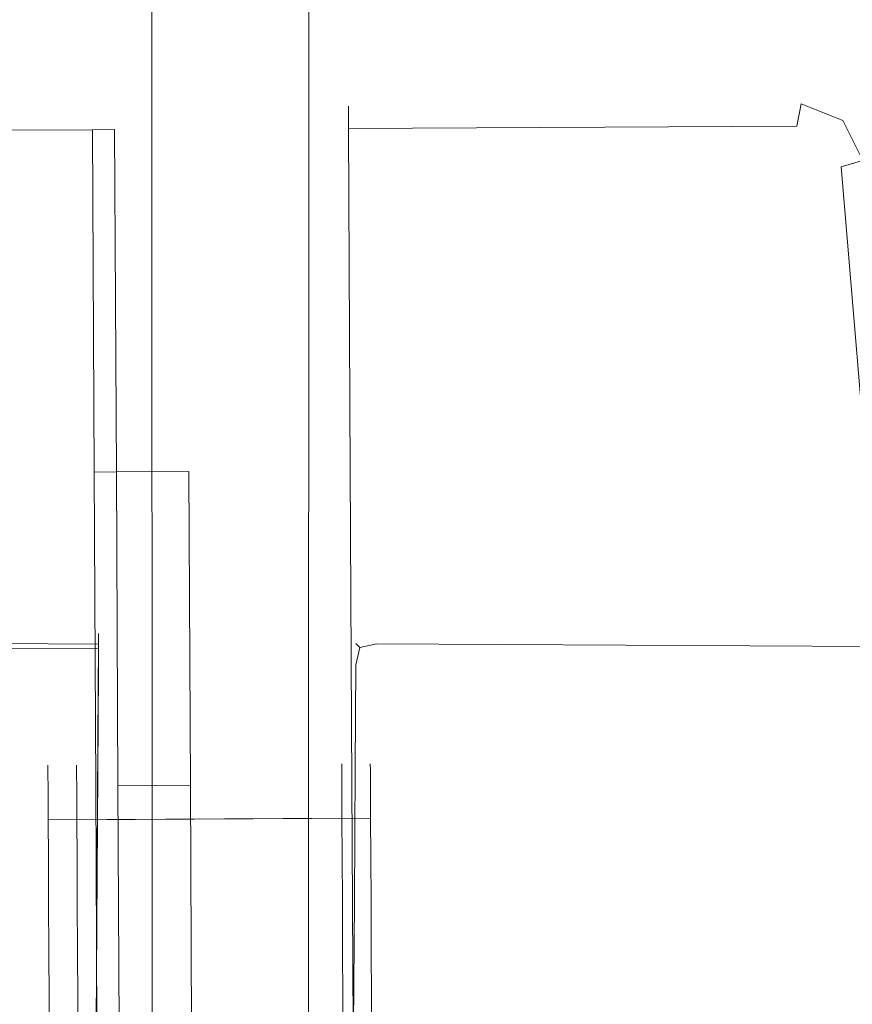
# Model space of a CAD drawing. Extents: x 3 to 903, y -60 to 840.
# Drawn here: x 855 to 876, y 32 to 58 of the extents above; entities that cross this region are included whole.
import ezdxf

# ---------------------------------------------------------------- set-up
doc = ezdxf.new("R2010")
doc.units = 0
doc.header["$LTSCALE"] = 500
doc.header["$MEASUREMENT"] = 0
for name, color, linetype in [('CHROM', 7, 'Continuous'), ('ROLKI', 7, 'Continuous'), ('SZKLO', 7, 'Continuous')]:
    doc.layers.add(name, color=color, linetype=linetype)

msp = doc.modelspace()

# ---------------------------------------------------------------- linework, layer by layer
at = {"layer": 'CHROM', "lineweight": 0}
for points, invisible_edges in [([(846.815, 42.144, 760.443), (846.813, 41.859, 761.147), (856.578, 41.803, 761.147), (856.579, 42.087, 760.443)], 13), ([(856.579, 42.087, 744.525), (856.578, 41.803, 743.821), (846.813, 41.859, 743.821), (846.815, 42.144, 744.525)], 13), ([(856.579, 42.087, 760.443), (856.579, 42.087, 744.525), (846.815, 42.144, 744.525), (846.815, 42.144, 760.443)], 15), ([(849.213, 41.724, 888.142), (849.216, 42.13, 889.144), (856.579, 42.088, 889.144), (856.577, 41.682, 888.142)], 15), ([(856.577, 41.682, 905.222), (856.579, 42.088, 904.22), (849.216, 42.13, 904.22), (849.213, 41.724, 905.222)], 15), ([(856.579, 42.088, 889.144), (849.216, 42.13, 889.144), (849.216, 42.13, 904.22), (856.579, 42.088, 904.22)], 7), ([(856.48, 24.868, 761.147), (856.579, 42.087, 760.443), (856.574, 41.115, 761.439), (856.48, 24.868, 761.147)], 15), ([(856.48, 24.868, 761.147), (856.484, 25.556, 743.529), (856.579, 42.087, 760.443), (856.48, 24.868, 761.147)], 15), ([(856.579, 42.088, 889.144), (856.481, 24.989, 888.142), (856.571, 40.703, 887.727), (856.579, 42.088, 889.144)], 15), ([(856.481, 24.989, 888.142), (856.579, 42.088, 889.144), (856.487, 25.968, 905.637), (856.481, 24.989, 888.142)], 15), ([(856.579, 42.087, 760.443), (856.484, 25.556, 743.529), (856.578, 41.803, 743.821), (856.579, 42.087, 760.443)], 15), ([(856.487, 25.968, 905.637), (856.579, 42.088, 889.144), (856.577, 41.682, 905.222), (856.487, 25.968, 905.637)], 15), ([(856.579, 42.088, 889.144), (856.571, 40.703, 887.727), (856.577, 41.682, 888.142), (856.579, 42.088, 889.144)], 9), ([(856.574, 41.115, 761.439), (856.579, 42.087, 760.443), (856.578, 41.803, 761.147), (856.574, 41.115, 761.439)], 9), ([(856.577, 41.682, 905.222), (856.579, 42.088, 889.144), (856.579, 42.088, 904.22), (856.577, 41.682, 905.222)], 11), ([(856.579, 42.087, 760.443), (856.578, 41.803, 743.821), (856.579, 42.087, 744.525), (856.579, 42.087, 760.443)], 9), ([(863.891, 42.046, 888.529), (863.889, 41.816, 887.962), (863.437, 41.717, 888.066), (863.336, 41.819, 888.529)], 11), ([(863.891, 42.046, 904.835), (863.336, 41.819, 904.835), (863.437, 41.717, 905.298), (863.889, 41.816, 905.402)], 9), ([(863.891, 42.046, 888.529), (863.336, 41.819, 888.529), (863.336, 41.819, 904.835), (863.891, 42.046, 904.835)], 13), ([(863.891, 42.045, 760.637), (863.336, 41.819, 760.637), (863.437, 41.717, 761.1), (863.889, 41.816, 761.204)], 15), ([(863.891, 42.045, 744.331), (863.889, 41.816, 743.764), (863.437, 41.717, 743.868), (863.336, 41.819, 744.331)], 9), ([(863.336, 41.819, 760.637), (863.891, 42.045, 760.637), (863.891, 42.045, 744.331), (863.336, 41.819, 744.331)], 15), ([(899.094, 41.843, 888.529), (897.669, 41.622, 887.962), (863.889, 41.816, 887.962), (863.891, 42.046, 888.529)], 13), ([(863.891, 42.046, 904.835), (863.889, 41.816, 905.402), (897.867, 41.621, 905.402), (898.311, 41.847, 904.835)], 13), ([(897.669, 41.622, 761.204), (899.094, 41.843, 760.637), (863.891, 42.045, 760.637), (863.889, 41.816, 761.204)], 15), ([(863.889, 41.816, 743.764), (863.891, 42.045, 744.331), (898.311, 41.847, 744.331), (897.868, 41.621, 743.764)], 15), ([(863.891, 42.046, 888.529), (863.891, 42.046, 904.835), (898.311, 41.847, 904.835), (899.094, 41.843, 888.529)], 15), ([(863.891, 42.045, 760.637), (899.094, 41.843, 760.637), (898.311, 41.847, 744.331), (863.891, 42.045, 744.331)], 15), ([(846.813, 41.859, 761.147), (846.809, 41.171, 761.439), (856.574, 41.115, 761.439), (856.578, 41.803, 761.147)], 15), ([(856.578, 41.803, 743.821), (856.574, 41.115, 743.529), (846.809, 41.171, 743.529), (846.813, 41.859, 743.821)], 15), ([(849.208, 40.745, 887.727), (849.213, 41.724, 888.142), (856.577, 41.682, 888.142), (856.571, 40.703, 887.727)], 13), ([(856.571, 40.703, 905.637), (856.577, 41.682, 905.222), (849.213, 41.724, 905.222), (849.208, 40.745, 905.637)], 13), ([(856.578, 41.803, 743.821), (856.484, 25.556, 743.529), (856.574, 41.115, 743.529), (856.578, 41.803, 743.821)], 11), ([(856.487, 25.968, 905.637), (856.577, 41.682, 905.222), (856.571, 40.703, 905.637), (856.487, 25.968, 905.637)], 13), ([(863.103, 41.267, 888.529), (863.336, 41.819, 888.529), (863.437, 41.717, 888.066), (863.332, 41.265, 887.962)], 15), ([(863.103, 41.267, 904.835), (863.332, 41.265, 905.402), (863.437, 41.717, 905.298), (863.336, 41.819, 904.835)], 15), ([(863.103, 41.266, 760.637), (863.332, 41.265, 761.204), (863.437, 41.717, 761.1), (863.336, 41.819, 760.637)], 11), ([(863.103, 41.266, 744.331), (863.336, 41.819, 744.331), (863.437, 41.717, 743.868), (863.332, 41.265, 743.764)], 11), ([(863.336, 41.819, 888.529), (863.103, 41.267, 888.529), (863.103, 41.267, 904.835), (863.336, 41.819, 904.835)], 15), ([(863.103, 41.266, 760.637), (863.336, 41.819, 760.637), (863.336, 41.819, 744.331), (863.103, 41.266, 744.331)], 13), ([(863.886, 41.262, 887.727), (863.332, 41.265, 887.962), (863.437, 41.717, 888.066), (863.889, 41.816, 887.962)], 9), ([(863.886, 41.262, 905.637), (863.889, 41.816, 905.402), (863.437, 41.717, 905.298), (863.332, 41.265, 905.402)], 11), ([(863.886, 41.262, 761.439), (863.889, 41.816, 761.204), (863.437, 41.717, 761.1), (863.332, 41.265, 761.204)], 9), ([(863.886, 41.262, 743.529), (863.332, 41.265, 743.764), (863.437, 41.717, 743.868), (863.889, 41.816, 743.764)], 15), ([(897.669, 41.622, 887.962), (896.242, 41.076, 887.727), (863.886, 41.262, 887.727), (863.889, 41.816, 887.962)], 15), ([(863.889, 41.816, 905.402), (863.886, 41.262, 905.637), (897.422, 41.069, 905.637), (897.867, 41.621, 905.402)], 15), ([(896.242, 41.076, 761.439), (897.669, 41.622, 761.204), (863.889, 41.816, 761.204), (863.886, 41.262, 761.439)], 13), ([(863.886, 41.262, 743.529), (863.889, 41.816, 743.764), (897.868, 41.621, 743.764), (897.422, 41.069, 743.529)], 13), ([(846.809, 41.171, 761.439), (846.72, 25.613, 761.439), (856.484, 25.556, 761.439), (856.574, 41.115, 761.439)], 11), ([(846.72, 25.613, 743.529), (846.809, 41.171, 743.529), (856.574, 41.115, 743.529), (856.484, 25.556, 743.529)], 11), ([(863.087, 38.549, 888.529), (863.087, 38.549, 904.835), (863.103, 41.267, 904.835), (863.103, 41.267, 888.529)], 15), ([(863.087, 38.549, 904.835), (863.317, 38.548, 905.402), (863.332, 41.265, 905.402), (863.103, 41.267, 904.835)], 13), ([(863.103, 41.267, 888.529), (863.332, 41.265, 887.962), (863.317, 38.548, 887.962), (863.087, 38.549, 888.529)], 13), ([(863.087, 38.549, 760.637), (863.103, 41.266, 760.637), (863.103, 41.266, 744.331), (863.087, 38.549, 744.331)], 15), ([(863.317, 38.548, 743.764), (863.087, 38.549, 744.331), (863.103, 41.266, 744.331), (863.332, 41.265, 743.764)], 15), ([(863.332, 41.265, 761.204), (863.103, 41.266, 760.637), (863.087, 38.549, 760.637), (863.317, 38.548, 761.204)], 15), ([(863.317, 38.548, 905.402), (863.871, 38.545, 905.637), (863.886, 41.262, 905.637), (863.332, 41.265, 905.402)], 15), ([(863.332, 41.265, 887.962), (863.886, 41.262, 887.727), (863.871, 38.545, 887.727), (863.317, 38.548, 887.962)], 15), ([(863.871, 38.545, 743.529), (863.317, 38.548, 743.764), (863.332, 41.265, 743.764), (863.886, 41.262, 743.529)], 13), ([(863.886, 41.262, 761.439), (863.332, 41.265, 761.204), (863.317, 38.548, 761.204), (863.871, 38.545, 761.439)], 13), ([(896.242, 41.076, 887.727), (893.16, 38.376, 887.727), (863.871, 38.545, 887.727), (863.886, 41.262, 887.727)], 15), ([(894.341, 38.369, 905.637), (897.422, 41.069, 905.637), (863.886, 41.262, 905.637), (863.871, 38.545, 905.637)], 15), ([(896.242, 41.076, 761.439), (863.886, 41.262, 761.439), (863.871, 38.545, 761.439), (893.16, 38.376, 761.439)], 15), ([(894.341, 38.369, 743.529), (863.871, 38.545, 743.529), (863.886, 41.262, 743.529), (897.422, 41.069, 743.529)], 15), ([(856.48, 24.868, 761.147), (856.574, 41.115, 761.439), (856.484, 25.556, 761.439), (856.48, 24.868, 761.147)], 11), ([(849.123, 26.011, 905.637), (856.487, 25.968, 905.637), (856.571, 40.703, 905.637), (849.208, 40.745, 905.637)], 13), ([(849.208, 40.745, 887.727), (856.571, 40.703, 887.727), (856.487, 25.968, 887.727), (849.123, 26.011, 887.727)], 15), ([(856.571, 40.703, 887.727), (856.481, 24.989, 888.142), (856.487, 25.968, 887.727), (856.571, 40.703, 887.727)], 9), ([(863.717, 38.495, 750.721), (856.003, 38.456, 750.721), (856.003, 38.622, 752.015), (863.716, 38.661, 752.015)], 5), ([(863.716, 38.661, 752.015), (856.003, 38.622, 752.015), (856.003, 38.456, 753.308), (863.717, 38.495, 753.308)], 5), ([(863.717, 38.495, 895.402), (856.003, 38.456, 895.402), (856.003, 38.622, 896.696), (863.716, 38.661, 896.696)], 5), ([(863.716, 38.661, 896.696), (856.003, 38.622, 896.696), (856.003, 38.456, 897.989), (863.717, 38.495, 897.989)], 5), ([(863.067, 35.048, 888.529), (863.067, 35.048, 904.835), (863.087, 38.549, 904.835), (863.087, 38.549, 888.529)], 15), ([(863.067, 35.048, 760.637), (863.087, 38.549, 760.637), (863.087, 38.549, 744.331), (863.067, 35.048, 744.331)], 15), ([(863.087, 38.549, 888.529), (863.317, 38.548, 887.962), (863.297, 35.047, 887.962), (863.067, 35.048, 888.529)], 13), ([(863.067, 35.048, 904.835), (863.297, 35.047, 905.402), (863.317, 38.548, 905.402), (863.087, 38.549, 904.835)], 13), ([(863.317, 38.548, 761.204), (863.087, 38.549, 760.637), (863.067, 35.048, 760.637), (863.297, 35.047, 761.204)], 15), ([(863.297, 35.047, 743.764), (863.067, 35.048, 744.331), (863.087, 38.549, 744.331), (863.317, 38.548, 743.764)], 15), ([(863.317, 38.548, 887.962), (863.871, 38.545, 887.727), (863.85, 35.044, 887.727), (863.297, 35.047, 887.962)], 15), ([(863.297, 35.047, 905.402), (863.85, 35.044, 905.637), (863.871, 38.545, 905.637), (863.317, 38.548, 905.402)], 15), ([(863.871, 38.545, 761.439), (863.317, 38.548, 761.204), (863.297, 35.047, 761.204), (863.85, 35.044, 761.439)], 13), ([(863.85, 35.044, 743.529), (863.297, 35.047, 743.764), (863.317, 38.548, 743.764), (863.871, 38.545, 743.529)], 13), ([(893.16, 38.376, 887.727), (891.443, 34.885, 887.727), (863.85, 35.044, 887.727), (863.871, 38.545, 887.727)], 15), ([(892.623, 34.878, 905.637), (894.341, 38.369, 905.637), (863.871, 38.545, 905.637), (863.85, 35.044, 905.637)], 15), ([(892.623, 34.878, 743.529), (863.85, 35.044, 743.529), (863.871, 38.545, 743.529), (894.341, 38.369, 743.529)], 15), ([(893.16, 38.376, 761.439), (863.871, 38.545, 761.439), (863.85, 35.044, 761.439), (891.443, 34.885, 761.439)], 15), ([(863.72, 38.007, 749.516), (856.006, 37.968, 749.516), (856.003, 38.456, 750.721), (863.717, 38.495, 750.721)], 5), ([(863.717, 38.495, 753.308), (856.003, 38.456, 753.308), (856.006, 37.968, 754.514), (863.72, 38.007, 754.514)], 5), ([(863.72, 38.007, 894.197), (856.006, 37.968, 894.197), (856.003, 38.456, 895.402), (863.717, 38.495, 895.402)], 5), ([(863.717, 38.495, 897.989), (856.003, 38.456, 897.989), (856.006, 37.968, 899.195), (863.72, 38.007, 899.195)], 5), ([(863.724, 37.231, 748.481), (856.01, 37.192, 748.481), (856.006, 37.968, 749.516), (863.72, 38.007, 749.516)], 5), ([(863.72, 38.007, 754.514), (856.006, 37.968, 754.514), (856.01, 37.192, 755.549), (863.724, 37.231, 755.549)], 5), ([(863.724, 37.231, 893.162), (856.01, 37.192, 893.162), (856.006, 37.968, 894.197), (863.72, 38.007, 894.197)], 5), ([(863.72, 38.007, 899.195), (856.006, 37.968, 899.195), (856.01, 37.192, 900.23), (863.724, 37.231, 900.23)], 5), ([(863.729, 36.219, 747.686), (856.015, 36.18, 747.686), (856.01, 37.192, 748.481), (863.724, 37.231, 748.481)], 1), ([(863.724, 37.231, 755.549), (856.01, 37.192, 755.549), (856.015, 36.18, 756.343), (863.729, 36.219, 756.343)], 4), ([(863.729, 36.219, 892.367), (856.015, 36.18, 892.367), (856.01, 37.192, 893.162), (863.724, 37.231, 893.162)], 1), ([(863.724, 37.231, 900.23), (856.01, 37.192, 900.23), (856.015, 36.18, 901.024), (863.729, 36.219, 901.024)], 4), ([(863.735, 35.041, 747.187), (856.021, 35.002, 747.187), (856.015, 36.18, 747.686), (863.729, 36.219, 747.686)], 5), ([(863.729, 36.219, 756.343), (856.015, 36.18, 756.343), (856.021, 35.002, 756.843), (863.735, 35.041, 756.843)], 5), ([(863.735, 35.041, 891.868), (856.021, 35.002, 891.868), (856.015, 36.18, 892.367), (863.729, 36.219, 892.367)], 5), ([(863.729, 36.219, 901.024), (856.015, 36.18, 901.024), (856.021, 35.002, 901.524), (863.735, 35.041, 901.524)], 5), ([(863.735, 35.041, 756.843), (856.021, 35.002, 756.843), (856.027, 33.738, 757.013), (863.741, 33.777, 757.013)], 5), ([(863.741, 33.777, 747.017), (856.027, 33.738, 747.017), (856.021, 35.002, 747.187), (863.735, 35.041, 747.187)], 5), ([(863.735, 35.041, 901.524), (856.021, 35.002, 901.524), (856.027, 33.738, 901.694), (863.741, 33.777, 901.694)], 5), ([(863.741, 33.777, 891.698), (856.027, 33.738, 891.698), (856.021, 35.002, 891.868), (863.735, 35.041, 891.868)], 5), ([(863.047, 31.548, 888.529), (863.047, 31.548, 904.835), (863.067, 35.048, 904.835), (863.067, 35.048, 888.529)], 15), ([(863.047, 31.548, 760.637), (863.067, 35.048, 760.637), (863.067, 35.048, 744.331), (863.047, 31.548, 744.331)], 15), ([(863.067, 35.048, 888.529), (863.297, 35.047, 887.962), (863.277, 31.546, 887.962), (863.047, 31.548, 888.529)], 13), ([(863.047, 31.548, 904.835), (863.277, 31.546, 905.402), (863.297, 35.047, 905.402), (863.067, 35.048, 904.835)], 13), ([(863.297, 35.047, 761.204), (863.067, 35.048, 760.637), (863.047, 31.548, 760.637), (863.277, 31.546, 761.204)], 15), ([(863.277, 31.546, 743.764), (863.047, 31.548, 744.331), (863.067, 35.048, 744.331), (863.297, 35.047, 743.764)], 15), ([(863.297, 35.047, 887.962), (863.85, 35.044, 887.727), (863.83, 31.543, 887.727), (863.277, 31.546, 887.962)], 15), ([(863.277, 31.546, 905.402), (863.83, 31.543, 905.637), (863.85, 35.044, 905.637), (863.297, 35.047, 905.402)], 15), ([(863.85, 35.044, 761.439), (863.297, 35.047, 761.204), (863.277, 31.546, 761.204), (863.83, 31.543, 761.439)], 13), ([(863.83, 31.543, 743.529), (863.277, 31.546, 743.764), (863.297, 35.047, 743.764), (863.85, 35.044, 743.529)], 13), ([(892.603, 31.378, 905.637), (892.623, 34.878, 905.637), (863.85, 35.044, 905.637), (863.83, 31.543, 905.637)], 15), ([(891.443, 34.885, 887.727), (891.422, 31.384, 887.727), (863.83, 31.543, 887.727), (863.85, 35.044, 887.727)], 15), ([(892.603, 31.378, 743.529), (863.83, 31.543, 743.529), (863.85, 35.044, 743.529), (892.623, 34.878, 743.529)], 15), ([(891.443, 34.885, 761.439), (863.85, 35.044, 761.439), (863.83, 31.543, 761.439), (891.422, 31.384, 761.439)], 15), ([(863.741, 33.777, 757.013), (856.027, 33.738, 757.013), (856.034, 32.473, 756.843), (863.747, 32.512, 756.843)], 5), ([(863.747, 32.512, 747.187), (856.034, 32.473, 747.187), (856.027, 33.738, 747.017), (863.741, 33.777, 747.017)], 5), ([(863.741, 33.777, 901.694), (856.027, 33.738, 901.694), (856.034, 32.473, 901.524), (863.747, 32.512, 901.524)], 5), ([(863.747, 32.512, 891.868), (856.034, 32.473, 891.868), (856.027, 33.738, 891.698), (863.741, 33.777, 891.698)], 5), ([(863.747, 32.512, 756.843), (856.034, 32.473, 756.843), (856.039, 31.295, 756.343), (863.753, 31.334, 756.343)], 5), ([(863.753, 31.334, 747.686), (856.039, 31.295, 747.686), (856.034, 32.473, 747.187), (863.747, 32.512, 747.187)], 5), ([(863.747, 32.512, 901.524), (856.034, 32.473, 901.524), (856.039, 31.295, 901.024), (863.753, 31.334, 901.024)], 5), ([(863.753, 31.334, 892.367), (856.039, 31.295, 892.367), (856.034, 32.473, 891.868), (863.747, 32.512, 891.868)], 5)]:
    msp.add_3dface(points, dxfattribs=dict(at, invisible_edges=invisible_edges))
at = {"layer": 'ROLKI', "lineweight": 0}
for points, invisible_edges in [([(853.133, 55.886, 1630.88), (853.133, 55.886, 1632.426), (856.413, 55.902, 1632.426), (856.413, 55.902, 1630.88)], 15), ([(856.416, 55.317, 1604.384), (853.249, 55.301, 1604.384), (853.133, 55.886, 1604.982), (856.413, 55.902, 1604.982)], 15), ([(853.249, 55.301, 1633.024), (856.416, 55.317, 1633.024), (856.413, 55.902, 1632.426), (853.133, 55.886, 1632.426)], 15), ([(853.133, 55.886, 1604.982), (853.133, 55.886, 1630.88), (856.413, 55.902, 1630.88), (856.413, 55.902, 1604.982)], 15), ([(853.133, 55.886, 16.706), (856.413, 55.902, 16.706), (856.413, 55.902, 15.16), (853.133, 55.886, 15.16)], 15), ([(856.416, 55.317, 43.202), (856.413, 55.902, 42.604), (853.133, 55.886, 42.604), (853.249, 55.301, 43.202)], 15), ([(853.249, 55.301, 14.562), (853.133, 55.886, 15.16), (856.413, 55.902, 15.16), (856.416, 55.317, 14.562)], 15), ([(853.133, 55.886, 42.604), (856.413, 55.902, 42.604), (856.413, 55.902, 16.706), (853.133, 55.886, 16.706)], 15), ([(856.416, 55.317, 1604.384), (856.413, 55.902, 1604.982), (857.001, 55.32, 1604.982), (856.416, 55.317, 1604.384)], 11), ([(857.001, 55.32, 1632.426), (856.413, 55.902, 1632.426), (856.416, 55.317, 1633.024), (857.001, 55.32, 1632.426)], 11), ([(856.413, 55.902, 1630.88), (856.413, 55.902, 1632.426), (857.001, 55.32, 1632.426), (857.001, 55.32, 1630.88)], 15), ([(856.413, 55.902, 1604.982), (856.413, 55.902, 1630.88), (857.001, 55.32, 1630.88), (857.001, 55.32, 1604.982)], 15), ([(857.001, 55.32, 42.604), (856.413, 55.902, 42.604), (856.416, 55.317, 43.202), (857.001, 55.32, 42.604)], 11), ([(856.416, 55.317, 14.562), (856.413, 55.902, 15.16), (857.001, 55.32, 15.16), (856.416, 55.317, 14.562)], 11), ([(856.413, 55.902, 16.706), (857.001, 55.32, 16.706), (857.001, 55.32, 15.16), (856.413, 55.902, 15.16)], 13), ([(856.413, 55.902, 42.604), (857.001, 55.32, 42.604), (857.001, 55.32, 16.706), (856.413, 55.902, 16.706)], 15), ([(862.56, 55.348, 1604.982), (863.142, 55.936, 1604.982), (863.145, 55.351, 1604.384), (862.56, 55.348, 1604.982)], 13), ([(863.145, 55.351, 1633.024), (863.142, 55.936, 1632.426), (862.56, 55.348, 1632.426), (863.145, 55.351, 1633.024)], 14), ([(863.142, 55.936, 1604.982), (862.56, 55.348, 1604.982), (862.56, 55.348, 1632.426), (863.142, 55.936, 1632.426)], 15), ([(863.145, 55.351, 43.202), (863.142, 55.936, 42.604), (862.56, 55.348, 42.604), (863.145, 55.351, 43.202)], 14), ([(862.56, 55.348, 15.16), (863.142, 55.936, 15.16), (863.145, 55.351, 14.562), (862.56, 55.348, 15.16)], 13), ([(863.142, 55.936, 42.604), (863.142, 55.936, 15.16), (862.56, 55.348, 15.16), (862.56, 55.348, 42.604)], 15), ([(875.03, 55.996, 1604.982), (863.142, 55.936, 1604.982), (863.142, 55.936, 1632.426), (875.03, 55.996, 1632.426)], 13), ([(863.145, 55.351, 1604.384), (863.142, 55.936, 1604.982), (875.03, 55.996, 1604.982), (874.92, 55.411, 1604.384)], 15), ([(874.92, 55.411, 1633.024), (875.03, 55.996, 1632.426), (863.142, 55.936, 1632.426), (863.145, 55.351, 1633.024)], 15), ([(875.03, 55.996, 42.604), (875.03, 55.996, 15.16), (863.142, 55.936, 15.16), (863.142, 55.936, 42.604)], 11), ([(863.145, 55.351, 43.202), (874.92, 55.411, 43.202), (875.03, 55.996, 42.604), (863.142, 55.936, 42.604)], 15), ([(874.92, 55.411, 14.562), (863.145, 55.351, 14.562), (863.142, 55.936, 15.16), (875.03, 55.996, 15.16)], 15), ([(875.705, 55.101, 1633.024), (876.128, 55.563, 1632.426), (875.03, 55.996, 1632.426), (874.92, 55.411, 1633.024)], 11), ([(874.92, 55.411, 1604.384), (875.03, 55.996, 1604.982), (876.128, 55.563, 1604.982), (875.705, 55.101, 1604.384)], 14), ([(875.705, 55.101, 14.562), (874.92, 55.411, 14.562), (875.03, 55.996, 15.16), (876.128, 55.563, 15.16)], 13), ([(874.92, 55.411, 43.202), (875.705, 55.101, 43.202), (876.128, 55.563, 42.604), (875.03, 55.996, 42.604)], 7), ([(875.03, 55.996, 1632.426), (876.128, 55.563, 1632.426), (876.128, 55.563, 1604.982), (875.03, 55.996, 1604.982)], 10), ([(875.03, 55.996, 15.16), (875.03, 55.996, 42.604), (876.128, 55.563, 42.604), (876.128, 55.563, 15.16)], 5), ([(863.19, 46.36, 1604.384), (862.605, 46.357, 1604.982), (862.56, 55.348, 1604.982), (863.145, 55.351, 1604.384)], 15), ([(863.145, 55.351, 1633.024), (862.56, 55.348, 1632.426), (862.605, 46.357, 1632.426), (863.19, 46.36, 1633.024)], 15), ([(863.19, 46.36, 43.202), (863.145, 55.351, 43.202), (862.56, 55.348, 42.604), (862.605, 46.357, 42.604)], 15), ([(863.145, 55.351, 14.562), (863.19, 46.36, 14.562), (862.605, 46.357, 15.16), (862.56, 55.348, 15.16)], 15), ([(875.705, 55.101, 1604.384), (863.145, 55.351, 1604.384), (874.92, 55.411, 1604.384), (875.705, 55.101, 1604.384)], 13), ([(863.19, 46.36, 1633.024), (874.92, 55.411, 1633.024), (863.145, 55.351, 1633.024), (863.19, 46.36, 1633.024)], 9), ([(863.145, 55.351, 43.202), (875.705, 55.101, 43.202), (874.92, 55.411, 43.202), (863.145, 55.351, 43.202)], 11), ([(874.92, 55.411, 14.562), (863.19, 46.36, 14.562), (863.145, 55.351, 14.562), (874.92, 55.411, 14.562)], 9), ([(863.145, 55.351, 1604.384), (876.745, 46.429, 1604.384), (863.19, 46.36, 1604.384), (863.145, 55.351, 1604.384)], 11), ([(876.745, 46.429, 1604.384), (863.145, 55.351, 1604.384), (875.705, 55.101, 1604.384), (876.745, 46.429, 1604.384)], 15), ([(876.745, 46.429, 43.202), (863.145, 55.351, 43.202), (863.19, 46.36, 43.202), (876.745, 46.429, 43.202)], 13), ([(863.145, 55.351, 43.202), (876.745, 46.429, 43.202), (875.705, 55.101, 43.202), (863.145, 55.351, 43.202)], 15), ([(863.19, 46.36, 1633.024), (876.083, 54.346, 1633.024), (874.92, 55.411, 1633.024), (863.19, 46.36, 1633.024)], 15), ([(876.083, 54.346, 14.562), (863.19, 46.36, 14.562), (874.92, 55.411, 14.562), (876.083, 54.346, 14.562)], 15), ([(874.92, 55.411, 1633.024), (876.083, 54.346, 1633.024), (875.705, 55.101, 1633.024), (874.92, 55.411, 1633.024)], 15), ([(876.083, 54.346, 14.562), (874.92, 55.411, 14.562), (875.705, 55.101, 14.562), (876.083, 54.346, 14.562)], 15), ([(876.083, 54.346, 1633.024), (876.656, 54.507, 1632.426), (876.128, 55.563, 1632.426), (875.705, 55.101, 1633.024)], 14), ([(875.705, 55.101, 1604.384), (876.128, 55.563, 1604.982), (876.656, 54.507, 1604.982), (876.083, 54.346, 1604.384)], 11), ([(876.083, 54.346, 14.562), (875.705, 55.101, 14.562), (876.128, 55.563, 15.16), (876.656, 54.507, 15.16)], 7), ([(875.705, 55.101, 43.202), (876.083, 54.346, 43.202), (876.656, 54.507, 42.604), (876.128, 55.563, 42.604)], 13), ([(876.128, 55.563, 1632.426), (876.656, 54.507, 1632.426), (876.656, 54.507, 1604.982), (876.128, 55.563, 1604.982)], 2), ([(876.128, 55.563, 15.16), (876.128, 55.563, 42.604), (876.656, 54.507, 42.604), (876.656, 54.507, 15.16)], 4), ([(851.515, 46.301, 1604.384), (856.416, 55.317, 1604.384), (856.462, 46.326, 1604.384), (851.515, 46.301, 1604.384)], 13), ([(856.416, 55.317, 1604.384), (851.515, 46.301, 1604.384), (852.467, 54.984, 1604.384), (856.416, 55.317, 1604.384)], 15), ([(856.416, 55.317, 43.202), (851.515, 46.301, 43.202), (856.462, 46.326, 43.202), (856.416, 55.317, 43.202)], 11), ([(851.515, 46.301, 43.202), (856.416, 55.317, 43.202), (852.467, 54.984, 43.202), (851.515, 46.301, 43.202)], 15), ([(852.097, 54.225, 1633.024), (856.462, 46.326, 1633.024), (853.249, 55.301, 1633.024), (852.097, 54.225, 1633.024)], 15), ([(856.462, 46.326, 14.562), (852.097, 54.225, 14.562), (853.249, 55.301, 14.562), (856.462, 46.326, 14.562)], 15), ([(856.416, 55.317, 1604.384), (852.467, 54.984, 1604.384), (853.249, 55.301, 1604.384), (856.416, 55.317, 1604.384)], 11), ([(852.467, 54.984, 43.202), (856.416, 55.317, 43.202), (853.249, 55.301, 43.202), (852.467, 54.984, 43.202)], 13), ([(853.249, 55.301, 1633.024), (856.462, 46.326, 1633.024), (856.416, 55.317, 1633.024), (853.249, 55.301, 1633.024)], 9), ([(856.462, 46.326, 14.562), (853.249, 55.301, 14.562), (856.416, 55.317, 14.562), (856.462, 46.326, 14.562)], 9), ([(856.462, 46.326, 1604.384), (856.416, 55.317, 1604.384), (857.001, 55.32, 1604.982), (857.046, 46.329, 1604.982)], 15), ([(856.416, 55.317, 1633.024), (856.462, 46.326, 1633.024), (857.046, 46.329, 1632.426), (857.001, 55.32, 1632.426)], 11), ([(856.462, 46.326, 43.202), (857.046, 46.329, 42.604), (857.001, 55.32, 42.604), (856.416, 55.317, 43.202)], 15), ([(856.416, 55.317, 14.562), (857.001, 55.32, 15.16), (857.046, 46.329, 15.16), (856.462, 46.326, 14.562)], 15), ([(857.001, 55.32, 1630.88), (857.001, 55.32, 1632.426), (857.046, 46.329, 1632.426), (857.046, 46.329, 1630.88)], 3), ([(857.001, 55.32, 1604.982), (857.001, 55.32, 1630.88), (857.046, 46.329, 1630.88), (857.046, 46.329, 1604.982)], 14), ([(857.001, 55.32, 16.706), (857.046, 46.329, 16.706), (857.046, 46.329, 15.16), (857.001, 55.32, 15.16)], 13), ([(857.001, 55.32, 42.604), (857.046, 46.329, 42.604), (857.046, 46.329, 16.706), (857.001, 55.32, 16.706)], 7), ([(862.56, 55.348, 1604.982), (862.605, 46.357, 1604.982), (862.605, 46.357, 1632.426), (862.56, 55.348, 1632.426)], 15), ([(862.56, 55.348, 42.604), (862.56, 55.348, 15.16), (862.605, 46.357, 15.16), (862.605, 46.357, 42.604)], 15), ([(876.745, 46.429, 1604.384), (875.705, 55.101, 1604.384), (876.083, 54.346, 1604.384), (876.745, 46.429, 1604.384)], 11), ([(875.705, 55.101, 43.202), (876.745, 46.429, 43.202), (876.083, 54.346, 43.202), (875.705, 55.101, 43.202)], 13), ([(876.083, 54.346, 1633.024), (863.19, 46.36, 1633.024), (876.745, 46.429, 1633.024), (876.083, 54.346, 1633.024)], 11), ([(863.19, 46.36, 14.562), (876.083, 54.346, 14.562), (876.745, 46.429, 14.562), (863.19, 46.36, 14.562)], 13), ([(877.331, 46.432, 1604.982), (876.745, 46.429, 1604.384), (876.083, 54.346, 1604.384), (876.656, 54.507, 1604.982)], 15), ([(876.745, 46.429, 1633.024), (877.331, 46.432, 1632.426), (876.656, 54.507, 1632.426), (876.083, 54.346, 1633.024)], 15), ([(877.331, 46.432, 42.604), (876.656, 54.507, 42.604), (876.083, 54.346, 43.202), (876.745, 46.429, 43.202)], 15), ([(876.745, 46.429, 14.562), (876.083, 54.346, 14.562), (876.656, 54.507, 15.16), (877.331, 46.432, 15.16)], 15), ([(856.462, 46.326, 1633.024), (852.097, 54.225, 1633.024), (851.515, 46.301, 1633.024), (856.462, 46.326, 1633.024)], 13), ([(852.097, 54.225, 14.562), (856.462, 46.326, 14.562), (851.515, 46.301, 14.562), (852.097, 54.225, 14.562)], 11), ([(851.515, 46.301, 1604.384), (856.462, 46.326, 1604.384), (856.503, 38.099, 1604.384), (851.198, 38.445, 1604.384)], 5), ([(856.462, 46.326, 1633.024), (851.515, 46.301, 1633.024), (851.198, 38.445, 1633.024), (856.503, 38.099, 1633.024)], 13), ([(851.515, 46.301, 43.202), (851.198, 38.445, 43.202), (856.503, 38.099, 43.202), (856.462, 46.326, 43.202)], 10), ([(856.462, 46.326, 14.562), (856.503, 38.099, 14.562), (851.198, 38.445, 14.562), (851.515, 46.301, 14.562)], 10), ([(857.088, 38.086, 1632.426), (857.046, 46.329, 1632.426), (856.462, 46.326, 1633.024), (856.503, 38.099, 1633.024)], 13), ([(857.046, 46.329, 1604.982), (857.088, 38.086, 1604.982), (856.503, 38.099, 1604.384), (856.462, 46.326, 1604.384)], 15), ([(857.088, 38.086, 15.16), (856.503, 38.099, 14.562), (856.462, 46.326, 14.562), (857.046, 46.329, 15.16)], 15), ([(857.046, 46.329, 42.604), (856.462, 46.326, 43.202), (856.503, 38.099, 43.202), (857.088, 38.086, 42.604)], 15), ([(857.046, 46.329, 1632.426), (858.95, 46.339, 1632.426), (858.95, 46.339, 1630.88), (857.046, 46.329, 1630.88)], 8), ([(857.088, 38.086, 1632.426), (858.991, 38.096, 1632.426), (858.95, 46.339, 1632.426), (857.046, 46.329, 1632.426)], 15), ([(857.046, 46.329, 1630.88), (858.95, 46.339, 1630.88), (858.991, 38.096, 1630.88), (857.088, 38.086, 1630.88)], 15), ([(857.046, 46.329, 15.16), (857.046, 46.329, 16.706), (858.95, 46.339, 16.706), (858.95, 46.339, 15.16)], 1), ([(857.088, 38.086, 15.16), (857.046, 46.329, 15.16), (858.95, 46.339, 15.16), (858.991, 38.096, 15.16)], 15), ([(857.046, 46.329, 16.706), (857.088, 38.086, 16.706), (858.991, 38.096, 16.706), (858.95, 46.339, 16.706)], 15), ([(857.088, 38.086, 1630.88), (857.088, 38.086, 1604.982), (857.046, 46.329, 1604.982), (857.046, 46.329, 1630.88)], 7), ([(857.088, 38.086, 16.706), (857.046, 46.329, 16.706), (857.046, 46.329, 42.604), (857.088, 38.086, 42.604)], 14), ([(858.991, 38.096, 1632.426), (858.991, 38.096, 1630.88), (858.95, 46.339, 1630.88), (858.95, 46.339, 1632.426)], 5), ([(858.991, 38.096, 15.16), (858.95, 46.339, 15.16), (858.95, 46.339, 16.706), (858.991, 38.096, 16.706)], 10), ([(862.647, 38.115, 1632.426), (863.232, 38.133, 1633.024), (863.19, 46.36, 1633.024), (862.605, 46.357, 1632.426)], 15), ([(862.605, 46.357, 1604.982), (863.19, 46.36, 1604.384), (863.232, 38.133, 1604.384), (862.647, 38.115, 1604.982)], 15), ([(862.647, 38.114, 15.16), (862.605, 46.357, 15.16), (863.19, 46.36, 14.562), (863.232, 38.133, 14.562)], 15), ([(862.605, 46.357, 42.604), (862.647, 38.115, 42.604), (863.232, 38.133, 43.202), (863.19, 46.36, 43.202)], 15), ([(862.647, 38.115, 1632.426), (862.605, 46.357, 1632.426), (862.605, 46.357, 1604.982), (862.647, 38.115, 1604.982)], 15), ([(862.647, 38.114, 15.16), (862.647, 38.115, 42.604), (862.605, 46.357, 42.604), (862.605, 46.357, 15.16)], 15), ([(876.745, 46.429, 1604.384), (877.141, 38.576, 1604.384), (863.232, 38.133, 1604.384), (863.19, 46.36, 1604.384)], 10), ([(863.19, 46.36, 1633.024), (863.232, 38.133, 1633.024), (877.141, 38.576, 1633.024), (876.745, 46.429, 1633.024)], 10), ([(876.745, 46.429, 43.202), (863.19, 46.36, 43.202), (863.232, 38.133, 43.202), (877.141, 38.576, 43.202)], 5), ([(863.19, 46.36, 14.562), (876.745, 46.429, 14.562), (877.141, 38.576, 14.562), (863.232, 38.133, 14.562)], 5), ([(862.964, 38.495, 1615.649), (855.25, 38.456, 1615.649), (855.25, 38.622, 1616.943), (862.964, 38.661, 1616.943)], 5), ([(862.964, 38.661, 1616.943), (855.25, 38.622, 1616.943), (855.25, 38.456, 1618.236), (862.964, 38.495, 1618.236)], 5), ([(862.964, 38.495, 31.937), (862.964, 38.661, 30.643), (855.25, 38.622, 30.643), (855.25, 38.456, 31.937)], 10), ([(862.964, 38.661, 30.643), (862.964, 38.495, 29.349), (855.25, 38.456, 29.349), (855.25, 38.622, 30.643)], 10), ([(863.232, 38.133, 1633.024), (863.274, 29.859, 1633.024), (877.186, 29.556, 1633.024), (877.141, 38.576, 1633.024)], 10), ([(877.141, 38.576, 1604.384), (877.186, 29.556, 1604.384), (863.274, 29.859, 1604.384), (863.232, 38.133, 1604.384)], 10), ([(863.232, 38.133, 14.562), (877.141, 38.576, 14.562), (877.186, 29.556, 14.562), (863.274, 29.859, 14.562)], 5), ([(877.141, 38.576, 43.202), (863.232, 38.133, 43.202), (863.274, 29.859, 43.202), (877.186, 29.556, 43.202)], 5), ([(856.503, 38.099, 1633.024), (851.198, 38.445, 1633.024), (851.244, 29.425, 1633.024), (856.545, 29.825, 1633.024)], 13), ([(851.198, 38.445, 1604.384), (856.503, 38.099, 1604.384), (856.545, 29.825, 1604.384), (851.244, 29.425, 1604.384)], 5), ([(856.503, 38.099, 14.562), (856.545, 29.825, 14.562), (851.244, 29.425, 14.562), (851.198, 38.445, 14.562)], 10), ([(851.198, 38.445, 43.202), (851.244, 29.425, 43.202), (856.545, 29.825, 43.202), (856.503, 38.099, 43.202)], 10), ([(862.967, 38.007, 1614.444), (855.253, 37.968, 1614.444), (855.25, 38.456, 1615.649), (862.964, 38.495, 1615.649)], 5), ([(862.964, 38.495, 1618.236), (855.25, 38.456, 1618.236), (855.253, 37.968, 1619.442), (862.967, 38.007, 1619.442)], 5), ([(862.967, 38.007, 33.142), (862.964, 38.495, 31.937), (855.25, 38.456, 31.937), (855.253, 37.968, 33.142)], 10), ([(862.964, 38.495, 29.349), (862.967, 38.007, 28.144), (855.253, 37.968, 28.144), (855.25, 38.456, 29.349)], 10), ([(857.13, 29.844, 1632.426), (857.088, 38.086, 1632.426), (856.503, 38.099, 1633.024), (856.545, 29.825, 1633.024)], 15), ([(857.088, 38.086, 1604.982), (857.13, 29.844, 1604.982), (856.545, 29.825, 1604.384), (856.503, 38.099, 1604.384)], 15), ([(857.13, 29.844, 15.16), (856.545, 29.825, 14.562), (856.503, 38.099, 14.562), (857.088, 38.086, 15.16)], 15), ([(857.088, 38.086, 42.604), (856.503, 38.099, 43.202), (856.545, 29.825, 43.202), (857.13, 29.844, 42.604)], 15), ([(857.088, 38.086, 1630.88), (858.991, 38.096, 1630.88), (859.033, 29.853, 1630.88), (857.13, 29.844, 1630.88)], 8), ([(857.13, 29.844, 1632.426), (859.033, 29.853, 1632.426), (858.991, 38.096, 1632.426), (857.088, 38.086, 1632.426)], 13), ([(857.088, 38.086, 16.706), (857.13, 29.844, 16.706), (859.033, 29.853, 16.706), (858.991, 38.096, 16.706)], 11), ([(857.13, 29.844, 15.16), (857.088, 38.086, 15.16), (858.991, 38.096, 15.16), (859.033, 29.853, 15.16)], 11), ([(857.13, 29.844, 1630.88), (857.13, 29.844, 1604.982), (857.088, 38.086, 1604.982), (857.088, 38.086, 1630.88)], 7), ([(857.13, 29.844, 16.706), (857.088, 38.086, 16.706), (857.088, 38.086, 42.604), (857.13, 29.844, 42.604)], 14), ([(859.033, 29.853, 1632.426), (859.033, 29.853, 1630.88), (858.991, 38.096, 1630.88), (858.991, 38.096, 1632.426)], 15), ([(859.033, 29.853, 15.16), (858.991, 38.096, 15.16), (858.991, 38.096, 16.706), (859.033, 29.853, 16.706)], 15), ([(862.689, 29.872, 1632.426), (863.274, 29.859, 1633.024), (863.232, 38.133, 1633.024), (862.647, 38.115, 1632.426)], 15), ([(862.647, 38.115, 1604.982), (863.232, 38.133, 1604.384), (863.274, 29.859, 1604.384), (862.689, 29.872, 1604.982)], 15), ([(862.689, 29.872, 15.16), (862.647, 38.114, 15.16), (863.232, 38.133, 14.562), (863.274, 29.859, 14.562)], 15), ([(862.647, 38.115, 42.604), (862.689, 29.872, 42.604), (863.274, 29.859, 43.202), (863.232, 38.133, 43.202)], 15), ([(862.689, 29.872, 1632.426), (862.647, 38.115, 1632.426), (862.647, 38.115, 1604.982), (862.689, 29.872, 1604.982)], 15), ([(862.689, 29.872, 15.16), (862.689, 29.872, 42.604), (862.647, 38.115, 42.604), (862.647, 38.114, 15.16)], 15), ([(862.971, 37.231, 1613.409), (855.257, 37.192, 1613.409), (855.253, 37.968, 1614.444), (862.967, 38.007, 1614.444)], 5), ([(862.967, 38.007, 1619.442), (855.253, 37.968, 1619.442), (855.257, 37.192, 1620.477), (862.971, 37.231, 1620.477)], 5), ([(862.971, 37.231, 34.177), (862.967, 38.007, 33.142), (855.253, 37.968, 33.142), (855.257, 37.192, 34.177)], 10), ([(862.967, 38.007, 28.144), (862.971, 37.231, 27.109), (855.257, 37.192, 27.109), (855.253, 37.968, 28.144)], 10), ([(862.976, 36.219, 1612.614), (855.262, 36.18, 1612.614), (855.257, 37.192, 1613.409), (862.971, 37.231, 1613.409)], 1), ([(862.971, 37.231, 1620.477), (855.257, 37.192, 1620.477), (855.262, 36.18, 1621.271), (862.976, 36.219, 1621.271)], 4), ([(862.976, 36.219, 34.972), (862.971, 37.231, 34.177), (855.257, 37.192, 34.177), (855.262, 36.18, 34.972)], 8), ([(862.971, 37.231, 27.109), (862.976, 36.219, 26.314), (855.262, 36.18, 26.314), (855.257, 37.192, 27.109)], 2), ([(862.982, 35.041, 1612.115), (855.268, 35.002, 1612.115), (855.262, 36.18, 1612.614), (862.976, 36.219, 1612.614)], 5), ([(862.976, 36.219, 1621.271), (855.262, 36.18, 1621.271), (855.268, 35.002, 1621.771), (862.982, 35.041, 1621.771)], 5), ([(862.982, 35.041, 35.471), (862.976, 36.219, 34.972), (855.262, 36.18, 34.972), (855.268, 35.002, 35.471)], 10), ([(862.976, 36.219, 26.314), (862.982, 35.041, 25.815), (855.268, 35.002, 25.815), (855.262, 36.18, 26.314)], 10), ([(862.982, 35.041, 1621.771), (855.268, 35.002, 1621.771), (855.274, 33.737, 1621.941), (862.988, 33.776, 1621.941)], 5), ([(862.988, 33.776, 1611.945), (855.274, 33.737, 1611.945), (855.268, 35.002, 1612.115), (862.982, 35.041, 1612.115)], 5), ([(862.982, 35.041, 25.815), (862.988, 33.776, 25.645), (855.274, 33.737, 25.645), (855.268, 35.002, 25.815)], 10), ([(862.988, 33.776, 35.641), (862.982, 35.041, 35.471), (855.268, 35.002, 35.471), (855.274, 33.737, 35.641)], 10), ([(862.988, 33.776, 1621.941), (855.274, 33.737, 1621.941), (855.281, 32.473, 1621.771), (862.995, 32.512, 1621.771)], 5), ([(862.995, 32.512, 1612.115), (855.281, 32.473, 1612.115), (855.274, 33.737, 1611.945), (862.988, 33.776, 1611.945)], 5), ([(862.988, 33.776, 25.645), (862.995, 32.512, 25.815), (855.281, 32.473, 25.815), (855.274, 33.737, 25.645)], 10), ([(862.995, 32.512, 35.471), (862.988, 33.776, 35.641), (855.274, 33.737, 35.641), (855.281, 32.473, 35.471)], 10), ([(862.995, 32.512, 1621.771), (855.281, 32.473, 1621.771), (855.287, 31.295, 1621.271), (863.001, 31.334, 1621.271)], 5), ([(863.001, 31.334, 1612.614), (855.287, 31.295, 1612.614), (855.281, 32.473, 1612.115), (862.995, 32.512, 1612.115)], 5), ([(862.995, 32.512, 25.815), (863.001, 31.334, 26.314), (855.287, 31.295, 26.314), (855.281, 32.473, 25.815)], 10), ([(863.001, 31.334, 34.972), (862.995, 32.512, 35.471), (855.281, 32.473, 35.471), (855.287, 31.295, 34.972)], 10)]:
    msp.add_3dface(points, dxfattribs=dict(at, invisible_edges=invisible_edges))
at = {"layer": 'SZKLO', "lineweight": 0}
for points, invisible_edges in [([(857.187, -6.963, 17.803), (857.187, -6.963, 1629.786), (857.164, 461.294, 1629.786), (857.164, 461.294, 17.803)], 14), ([(857.911, 461.294, 16.978), (857.992, -6.963, 16.978), (857.187, -6.963, 17.803), (857.164, 461.294, 17.803)], 12), ([(857.992, -6.963, 1630.611), (857.911, 461.294, 1630.611), (857.164, 461.294, 1629.786), (857.187, -6.963, 1629.786)], 7), ([(857.911, 461.294, 1630.611), (857.992, -6.963, 1630.611), (862.082, -6.963, 1630.611), (862.221, 461.294, 1630.611)], 8), ([(857.992, -6.963, 16.978), (857.911, 461.294, 16.978), (862.221, 461.294, 16.978), (862.082, -6.963, 16.978)], 7), ([(862.082, -6.963, 16.978), (862.221, 461.294, 16.978), (862.969, 461.294, 17.803), (862.887, -6.963, 17.803)], 6), ([(862.221, 461.294, 1630.611), (862.082, -6.963, 1630.611), (862.887, -6.963, 1629.786), (862.969, 461.294, 1629.786)], 13), ([(862.969, 461.294, 17.803), (862.969, 461.294, 1629.786), (862.887, -6.963, 1629.786), (862.887, -6.963, 17.803)], 11)]:
    msp.add_3dface(points, dxfattribs=dict(at, invisible_edges=invisible_edges))

doc.saveas('drawing.dxf')
